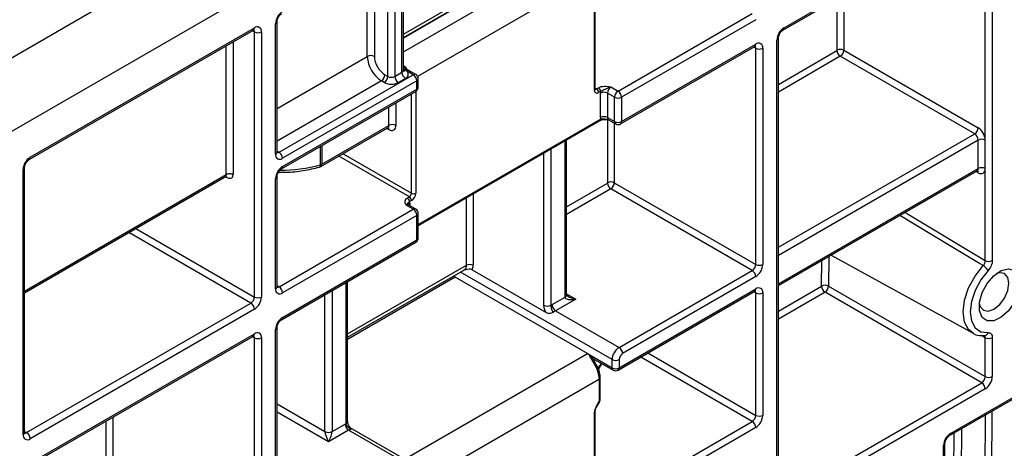
# Model space of a CAD drawing. Units: millimetres. Extents: x 8 to 493, y -84 to 291.
# Drawn here: x 380 to 394, y 166 to 172 of the extents above; entities that cross this region are included whole.
import ezdxf

# ---------------------------------------------------------------- set-up
doc = ezdxf.new("R2010")
doc.units = ezdxf.units.MM

msp = doc.modelspace()

# ---------------------------------------------------------------- linework, layer by layer
at = {"color": 7, "linetype": 'Continuous', "lineweight": 25}
for p, q in [((394.570545, 180.484096), (293.55529, 122.169231)), ((294.464428, 121.644397), (395.479682, 179.959263)), ((390.681457, 172.290062), (393.560392, 173.952035)), ((390.666661, 172.257358), (393.545596, 173.919332)), ((393.560392, 170.685863), (393.560392, 173.893701)), ((393.661407, 173.893701), (393.661407, 168.962752)), ((385.236443, 172.151839), (387.824448, 173.645863)), ((385.236443, 171.683393), (385.236443, 173.496886)), ((387.969198, 171.400832), (387.969198, 173.022249)), ((387.98175, 171.418326), (387.98175, 173.039743)), ((388.307599, 171.386248), (390.226889, 172.49423)), ((390.277396, 172.406748), (388.358107, 171.298766)), ((379.883283, 170.406572), (383.090517, 172.258069)), ((379.898079, 170.439276), (383.105313, 172.290773)), ((383.408359, 170.482689), (383.408359, 172.349068)), ((383.42928, 170.511847), (383.42928, 172.378226)), ((383.105313, 168.441356), (383.105313, 172.232439)), ((383.206329, 172.232439), (383.206329, 168.441356)), ((390.580442, 165.524447), (390.580442, 172.115098)), ((390.601363, 165.553605), (390.601363, 172.144256)), ((388.34331, 170.916117), (390.2626, 172.024099)), ((388.358107, 170.94882), (390.277396, 172.056802)), ((390.277396, 168.907278), (390.277396, 171.998468)), ((390.378412, 171.998468), (390.378412, 168.907278)), ((393.408869, 170.773344), (391.486549, 171.883076)), ((391.537057, 171.970558), (393.459377, 170.860826)), ((385.412858, 171.622773), (385.236443, 171.724615)), ((383.458867, 170.511837), (385.377146, 171.619237)), ((384.973085, 171.619246), (385.013492, 171.59592)), ((385.114507, 171.59592), (385.215522, 171.654235)), ((385.26603, 171.566753), (385.165014, 171.508438)), ((385.377146, 171.619237), (385.26603, 171.683383)), ((385.448575, 171.444264), (385.448575, 171.560912)), ((385.427654, 171.531755), (383.509374, 170.424356)), ((383.509374, 170.307707), (385.427654, 171.415106)), ((384.962984, 171.508438), (384.922578, 171.531764)), ((385.427654, 171.415106), (385.427654, 171.531755)), ((387.999502, 171.418321), (388.026797, 171.434078)), ((388.206584, 171.444562), (388.307599, 171.386248)), ((383.494578, 170.275004), (385.412858, 171.382403)), ((388.057102, 171.381589), (388.029807, 171.365832)), ((388.055061, 171.007135), (388.055061, 171.357081)), ((388.257091, 171.298766), (388.156076, 171.357081)), ((388.156076, 171.357081), (388.156076, 171.007135)), ((388.257091, 170.94882), (388.257091, 171.298766)), ((388.358107, 171.298766), (388.358107, 170.94882)), ((388.156076, 171.007135), (388.257091, 170.94882)), ((384.053956, 170.306209), (385.014858, 170.860926)), ((384.068752, 170.338913), (385.029654, 170.893629)), ((385.449585, 169.465199), (388.048224, 170.965361)), ((388.048659, 170.965623), (388.048224, 170.965361)), ((388.170872, 170.974431), (388.271888, 170.916117)), ((387.570906, 168.469917), (387.570906, 170.689811)), ((393.459377, 170.277592), (393.459377, 170.685863)), ((393.560392, 170.277592), (393.560392, 170.685863)), ((379.817985, 166.502387), (379.817985, 170.293469)), ((379.797064, 166.47323), (379.797064, 170.264312)), ((379.817985, 168.502422), (382.71171, 170.172934)), ((382.697587, 170.164768), (382.698208, 170.165284)), ((383.42928, 168.587144), (383.42928, 170.161901)), ((390.601363, 168.603534), (393.444581, 170.244889)), ((393.560392, 168.962752), (393.560392, 170.277592)), ((383.408359, 168.557986), (383.408359, 170.132743)), ((388.254061, 170.075325), (390.277396, 168.907278)), ((385.295303, 169.85722), (385.322598, 169.872977)), ((390.226889, 168.819796), (388.203553, 169.987843)), ((385.378157, 169.695117), (385.277141, 169.753431)), ((385.413868, 169.698653), (385.312853, 169.756968)), ((385.352903, 169.820488), (385.325608, 169.804731)), ((383.458867, 168.587134), (385.378157, 169.695117)), ((385.428664, 169.607635), (383.509374, 168.499652)), ((385.428664, 169.257689), (385.428664, 169.607635)), ((385.449585, 169.286846), (385.449585, 169.636792)), ((383.494578, 168.117003), (385.413868, 169.224985)), ((383.509374, 168.149706), (385.428664, 169.257689)), ((391.354337, 169.038217), (393.385965, 167.92259)), ((384.439433, 167.865336), (386.109209, 168.829277)), ((386.220038, 168.830619), (387.278423, 168.219626)), ((388.322751, 167.720561), (390.226889, 168.819796)), ((384.439433, 166.661279), (384.439433, 168.662456)), ((387.868183, 167.633051), (385.979197, 168.723539)), ((390.277396, 168.732315), (388.373259, 167.633079)), ((391.319565, 168.596653), (393.560392, 167.303051)), ((388.307955, 167.396246), (390.2626, 168.524638)), ((388.322751, 167.428949), (390.277396, 168.557342)), ((390.277396, 166.749277), (390.277396, 168.499008)), ((390.378412, 168.499008), (390.378412, 166.749277)), ((393.509885, 167.215569), (391.269058, 168.509171)), ((379.847571, 166.502378), (383.054806, 168.353875)), ((387.363106, 168.332877), (387.549985, 168.440759)), ((387.701507, 168.411592), (387.413614, 168.245395)), ((383.105313, 168.266393), (379.898079, 166.414896)), ((387.413614, 168.245395), (388.322751, 167.720561)), ((379.898079, 166.06495), (383.105313, 167.916447)), ((383.408359, 164.883552), (383.408359, 167.974743)), ((383.42928, 164.91271), (383.42928, 168.0039)), ((393.555522, 167.889535), (393.554344, 167.889449)), ((379.883283, 166.032247), (383.090517, 167.883744)), ((383.105313, 164.650274), (383.105313, 167.858113)), ((383.206329, 167.858113), (383.206329, 161.267462)), ((393.560392, 167.303051), (393.560392, 167.859674)), ((393.661407, 167.859674), (393.661407, 167.303051)), ((387.868183, 167.633051), (388.221736, 167.428949)), ((393.063657, 166.491382), (395.025113, 167.623707)), ((387.946665, 167.563582), (388.236532, 167.396246)), ((388.221736, 167.428949), (388.221736, 167.545598)), ((388.322751, 167.545598), (388.322751, 167.428949)), ((393.048861, 166.458679), (395.010317, 167.591003)), ((388.026395, 167.403435), (388.061361, 167.463998)), ((388.039909, 166.963172), (388.039909, 167.265629)), ((388.052461, 166.980666), (388.052461, 167.283124)), ((390.63095, 165.553595), (393.509885, 167.215569)), ((393.560392, 167.128087), (390.681457, 165.466113)), ((387.992867, 166.87203), (388.033991, 166.943259)), ((387.999678, 166.868096), (388.040802, 166.939325)), ((387.969198, 165.591727), (387.969198, 166.79238)), ((387.98175, 165.609222), (387.98175, 166.809874)), ((384.216481, 166.516369), (384.403359, 166.624251)), ((388.201533, 165.492583), (390.226889, 166.661796)), ((384.453867, 166.536769), (384.165974, 166.370572)), ((385.363004, 166.011936), (384.453867, 166.536769)), ((385.434427, 166.019008), (384.476656, 166.571917)), ((390.277396, 166.574314), (388.252041, 165.405101)), ((392.825719, 145.368379), (392.983565, 166.346059)), ((392.8048, 145.339759), (392.962646, 166.317439))]:
    msp.add_line(p, q, dxfattribs=at)
at = {"color": 1, "linetype": 'Continuous', "lineweight": 25}
for p, q in [((385.236443, 172.200162), (387.85404, 173.711269)), ((387.682315, 173.556457), (385.236443, 172.144485)), ((385.114507, 173.426494), (385.114507, 171.59592)), ((385.215522, 171.654235), (385.215522, 173.484809)), ((385.236443, 171.946214), (387.891972, 173.479218)), ((384.821563, 173.257381), (384.821563, 171.881692)), ((385.013492, 171.59592), (385.013492, 173.368179)), ((384.720547, 171.881692), (384.720547, 173.199066)), ((387.977318, 173.061931), (385.439019, 171.596602)), ((391.442102, 171.970558), (391.442102, 172.705011)), ((391.537057, 172.759827), (391.537057, 171.970558)), ((383.105313, 172.232439), (383.075716, 172.249525)), ((382.701252, 170.191058), (382.701252, 172.033352)), ((382.802268, 172.091666), (382.802268, 170.191058)), ((390.277396, 171.998468), (390.247799, 172.015555)), ((383.42928, 171.136259), (384.720547, 171.881692)), ((390.601363, 171.48171), (391.439072, 171.965309)), ((391.486549, 171.883076), (390.601363, 171.372069)), ((385.26603, 171.683383), (385.236443, 171.700463)), ((384.922578, 171.531764), (383.42928, 170.669702)), ((387.98175, 171.428569), (387.999502, 171.418321)), ((385.352903, 169.925466), (385.352903, 171.347792)), ((385.413512, 171.382785), (385.413512, 169.925466)), ((385.029654, 170.893629), (385.029654, 171.161184)), ((385.130669, 171.219499), (385.130669, 170.893629)), ((385.029654, 170.835295), (385.000057, 170.852382)), ((385.449585, 169.479696), (388.057102, 170.984983)), ((388.159107, 170.075325), (388.159107, 170.977088)), ((388.254061, 170.926408), (388.254061, 170.075325)), ((390.601363, 169.152606), (393.408869, 170.773344)), ((384.049316, 170.330941), (384.049316, 170.595247)), ((384.068752, 170.606468), (384.068752, 170.338913)), ((387.549985, 168.440759), (387.549985, 170.677734)), ((393.459377, 170.685863), (390.601363, 169.035966)), ((383.42928, 170.528917), (383.458867, 170.511837)), ((385.322598, 169.872977), (384.313046, 170.455779)), ((384.37366, 170.490771), (385.352903, 169.925466)), ((387.246939, 168.323252), (387.246939, 170.502789)), ((387.347954, 170.561104), (387.347954, 168.323252)), ((379.817985, 168.526583), (382.701252, 170.191058)), ((382.701252, 170.156054), (382.691861, 170.161475)), ((390.601363, 168.627696), (393.459377, 170.277592)), ((393.459377, 170.219258), (393.42978, 170.236345)), ((387.570906, 169.732264), (388.156076, 170.070076)), ((386.138801, 168.894684), (386.138801, 169.863075)), ((386.233756, 169.917891), (386.233756, 168.894684)), ((388.203553, 169.987843), (387.570906, 169.622623)), ((385.327649, 169.782579), (385.327649, 169.748426)), ((383.054806, 168.353875), (381.307736, 169.362437)), ((381.408759, 169.420756), (383.105313, 168.441356)), ((391.322779, 169.019999), (391.319565, 168.596653)), ((384.439433, 167.913659), (386.138801, 168.894684)), ((391.218552, 168.59716), (391.221317, 168.961426)), ((388.221736, 167.545598), (386.053653, 168.797205)), ((383.42928, 168.604214), (383.458867, 168.587134)), ((384.418512, 166.632121), (384.418512, 168.650379)), ((385.979197, 168.723539), (384.439433, 167.834652)), ((390.601363, 168.240865), (391.218552, 168.59716)), ((384.115466, 166.516369), (384.115466, 168.475434)), ((384.216481, 168.533749), (384.216481, 166.516369)), ((387.570906, 168.486987), (387.701507, 168.411592)), ((390.277396, 168.499008), (390.247799, 168.516094)), ((391.269058, 168.509171), (390.601363, 168.123719)), ((393.560392, 167.859674), (393.50813, 167.888704)), ((383.105313, 167.858113), (383.075716, 167.875199)), ((385.253351, 166.123541), (387.868183, 167.633051)), ((388.732324, 167.641229), (390.277396, 166.749277)), ((388.021031, 167.420362), (388.05001, 167.470555)), ((388.061361, 167.463998), (388.05001, 167.470555)), ((390.226889, 166.661796), (388.631301, 167.582909)), ((388.039909, 167.265629), (385.482495, 165.789266)), ((383.42928, 166.912495), (384.115466, 166.516369)), ((388.040802, 166.939325), (388.033991, 166.943259)), ((384.165974, 166.370572), (383.42928, 166.795856)), ((387.999678, 166.868096), (387.992867, 166.87203)), ((393.653785, 166.807894), (393.643989, 165.517409)), ((380.987023, 165.934969), (380.987023, 166.669423)), ((381.081978, 166.724239), (381.081978, 165.934969)), ((393.554806, 165.547363), (393.563981, 166.756051)), ((379.817985, 166.519458), (379.847571, 166.502378)), ((393.108322, 165.347426), (393.117055, 166.498047)), ((393.218517, 166.556619), (393.209343, 165.347931))]:
    msp.add_line(p, q, dxfattribs=at)
at = {"color": 1, "linetype": 'Continuous', "lineweight": 25, "flags": 128}
for points in [[(384.049316, 170.330941), (384.048719, 170.320276), (384.046951, 170.311447), (384.04408, 170.304795), (384.040216, 170.300574), (384.037433, 170.299267)], [(393.530441, 168.890698), (393.479035, 168.921442), (393.074782, 169.16321), (392.336082, 169.604966)], [(392.413668, 169.649756), (392.446931, 169.62983), (393.560392, 168.962752)], [(393.385965, 167.92259), (393.322646, 167.974348), (393.264636, 168.083529), (393.244735, 168.22797), (393.264636, 168.395388), (393.322646, 168.571547), (393.413832, 168.741466), (393.530441, 168.890698)]]:
    msp.add_lwpolyline(points, dxfattribs=at)
at = {"color": 7, "linetype": 'Continuous', "lineweight": 25, "flags": 128}
for points in [[(393.599742, 168.819699), (393.495714, 168.686569), (393.414366, 168.534982), (393.362614, 168.37783), (393.344861, 168.228475), (393.362614, 168.099618), (393.414366, 168.002216), (393.495714, 167.944552), (393.599742, 167.931529)], [(394.052842, 168.637183), (394.03323, 168.504714), (393.977045, 168.367493), (393.891874, 168.244052), (393.789219, 168.151063), (393.682946, 168.101084), (393.587406, 168.100866), (393.515504, 168.150438), (393.476949, 168.243104), (393.476949, 168.366351), (393.515504, 168.503532), (393.587406, 168.63612), (393.682946, 168.74621), (393.789219, 168.818932), (393.891874, 168.844465), (393.977045, 168.819361), (394.03323, 168.74701), (394.052842, 168.637183)], [(393.898627, 168.637183), (393.882389, 168.722074), (393.836149, 168.775293), (393.766946, 168.78874), (393.720843, 168.777435)], [(393.474989, 168.351557), (393.488241, 168.306008), (393.534481, 168.252789), (393.603685, 168.239343), (393.685315, 168.267717), (393.766946, 168.333592), (393.836149, 168.426938), (393.882389, 168.533545), (393.898627, 168.637183)]]:
    msp.add_lwpolyline(points, dxfattribs=at)
at = {"color": 7, "linetype": 'Continuous', "lineweight": 25}
for centre, radius, start, end in [((383.627676, 172.339088), 0.219544, 122.6054783, 177.3945215), ((383.144747, 172.242428), 0.062387, 350.785963, 129.2032852), ((390.799759, 172.105118), 0.219544, 122.6054783, 177.3945215), ((383.155821, 172.329918), 0.109787, 242.6096722, 297.3903278), ((390.31683, 172.008458), 0.062387, 350.785963, 129.2032852), ((390.327904, 172.095948), 0.109787, 242.6096722, 297.3903278), ((391.489579, 171.878927), 0.1032, 62.6096722, 117.3903278), ((384.771055, 171.784212), 0.109787, 62.6096722, 117.3903278), ((385.15918, 171.901652), 0.439087, 182.6054785, 237.3945217), ((385.150537, 171.896662), 0.329315, 182.6054785, 237.3945217), ((391.435523, 171.970857), 0.006586, 302.6054783, 357.3945215), ((391.542151, 171.97), 0.103185, 182.6054785, 237.3945217), ((391.427398, 171.975548), 0.109772, 302.6054783, 357.3945215), ((384.863427, 171.624236), 0.109772, 302.6054783, 357.3945215), ((384.903833, 171.60091), 0.109772, 302.6054783, 357.3945215), ((385.063999, 171.6934), 0.109787, 242.6096722, 297.3903278), ((385.224165, 171.60091), 0.109772, 182.6054785, 237.3945217), ((385.32518, 171.659225), 0.109772, 182.6054785, 237.3945217), ((385.243897, 171.625068), 0.062374, 290.7834208, 69.2165792), ((385.317996, 171.526765), 0.109772, 2.6054785, 57.3945217), ((385.377146, 171.560912), 0.071429, 0, 60.0026883), ((385.063999, 171.703397), 0.219575, 242.6096722, 297.3903278), ((385.377146, 171.444264), 0.071429, 299.9973117, 0), ((387.964012, 171.362838), 0.065863, 2.6054785, 57.3945217), ((387.991307, 171.378595), 0.065863, 2.6054785, 57.3945217), ((388.265734, 171.352091), 0.109772, 122.6054783, 177.3945215), ((388.006147, 171.394838), 0.037432, 170.785963, 309.2032852), ((388.210221, 171.356499), 0.155161, 170.6942043, 179.7850386), ((388.105568, 171.259601), 0.109787, 62.6096722, 117.3903278), ((388.36675, 171.293776), 0.109772, 122.6054783, 177.3945215), ((388.307599, 171.396245), 0.109787, 242.6096722, 297.3903278), ((388.248448, 171.293776), 0.109772, 2.6054785, 57.3945217), ((388.169976, 171.006552), 0.114916, 179.7097419, 190.8183798), ((388.105568, 170.909655), 0.109787, 62.6096722, 117.3903278), ((385.080162, 170.79615), 0.109787, 62.6096722, 117.3903278), ((385.069087, 170.88364), 0.062387, 230.7967148, 9.214037), ((388.307599, 171.046299), 0.109787, 242.6096722, 297.3903278), ((388.307599, 170.977977), 0.071429, 240.0026883, 299.9973117), ((393.349719, 170.865816), 0.109772, 302.6054783, 357.3945215), ((393.341076, 170.675882), 0.219544, 2.6054785, 57.3945217), ((393.349719, 170.680873), 0.109772, 2.6054785, 57.3945217), ((393.509885, 170.588383), 0.109787, 62.6096722, 117.3903278), ((380.01638, 170.254332), 0.219544, 122.6054783, 177.3945215), ((383.469941, 170.4727), 0.062387, 170.785963, 309.2032852), ((383.399716, 170.419366), 0.109772, 2.6054785, 57.3945217), ((383.627676, 170.122763), 0.219544, 122.6054783, 177.3945215), ((384.018245, 170.36807), 0.071429, 285.5832804, 299.9973117), ((384.027315, 170.412264), 0.084247, 285.1387354, 299.4628871), ((393.509885, 170.180113), 0.109787, 62.6096722, 117.3903278), ((393.49881, 170.267603), 0.062387, 230.7967148, 9.214037), ((388.152527, 170.075624), 0.006586, 302.6054783, 357.3945215), ((388.259155, 170.074767), 0.103185, 182.6054785, 237.3945217), ((388.206584, 169.983694), 0.1032, 62.6096722, 117.3903278), ((388.144403, 170.080315), 0.109772, 302.6054783, 357.3945215), ((385.287108, 169.92846), 0.065863, 302.6054783, 357.3945215), ((385.287108, 169.817494), 0.065863, 2.6054785, 57.3945217), ((385.281922, 169.931454), 0.131726, 302.6054783, 357.3945215), ((385.383207, 169.983954), 0.065872, 242.6096722, 297.3903278), ((385.259813, 169.801737), 0.065863, 2.6054785, 57.3945217), ((385.212734, 169.783161), 0.114916, 359.7097419, 10.8183798), ((385.319006, 169.602645), 0.109772, 2.6054785, 57.3945217), ((385.378157, 169.636792), 0.071429, 0, 60.0026883), ((385.378157, 169.286846), 0.071429, 299.9973117, 0), ((386.186279, 168.803053), 0.1032, 62.6096722, 117.3903278), ((386.094789, 168.890939), 0.139017, 334.2845012, 1.5434894), ((390.167738, 168.912268), 0.109772, 302.6054783, 357.3945215), ((390.159095, 168.917258), 0.219544, 302.6054783, 357.3945215), ((390.327904, 169.004758), 0.109787, 242.6096722, 297.3903278), ((393.432497, 168.725774), 0.191814, 29.318654, 59.294968), ((393.6109, 169.060232), 0.109787, 242.6096722, 297.3903278), ((386.011218, 168.775117), 0.06071, 211.9664225, 238.1669762), ((390.167738, 168.727325), 0.109772, 2.6054785, 57.3945217), ((391.268573, 168.500357), 0.108964, 62.0972043, 117.3266748), ((391.328089, 168.601544), 0.109625, 182.2918838, 237.4194244), ((391.209907, 168.601643), 0.109772, 302.6054783, 357.3945215), ((383.469941, 168.547997), 0.062387, 170.785963, 309.2032852), ((383.399716, 168.494662), 0.109772, 2.6054785, 57.3945217), ((390.31683, 168.508997), 0.062387, 350.785963, 129.2032852), ((390.327904, 168.596487), 0.109787, 242.6096722, 297.3903278), ((382.995655, 168.446346), 0.109772, 302.6054783, 357.3945215), ((382.995655, 168.261403), 0.109772, 2.6054785, 57.3945217), ((382.987012, 168.451337), 0.219544, 302.6054783, 357.3945215), ((383.155821, 168.538836), 0.109787, 242.6096722, 297.3903278), ((387.297446, 168.420732), 0.109787, 242.6096722, 297.3903278), ((387.471919, 168.144824), 0.217265, 120.0549621, 124.7900909), ((387.472765, 168.337867), 0.109772, 182.6054785, 237.3945217), ((387.497465, 168.102759), 0.165457, 120.4498902, 133.6254533), ((383.627676, 167.964763), 0.219544, 122.6054783, 177.3945215), ((383.144747, 167.868103), 0.062387, 350.785963, 129.2032852), ((383.155821, 167.955592), 0.109787, 242.6096722, 297.3903278), ((393.6109, 167.957153), 0.109787, 242.6096722, 297.3903278), ((388.441053, 167.535618), 0.219544, 122.6054783, 177.3945215), ((388.263601, 167.628089), 0.109772, 2.6054785, 57.3945217), ((388.43241, 167.540608), 0.109772, 122.6054783, 177.3945215), ((387.925526, 167.543571), 0.039059, 79.7231005, 105.4723008), ((388.272244, 167.643077), 0.109787, 242.6096722, 297.3903278), ((387.628142, 167.251601), 0.412006, 1.9511853, 31.0856028), ((388.272244, 167.526428), 0.109787, 242.6096722, 297.3903278), ((388.272244, 167.458106), 0.071429, 240.0026883, 299.9973117), ((393.450734, 167.308041), 0.109772, 302.6054783, 357.3945215), ((393.450734, 167.123097), 0.109772, 2.6054785, 57.3945217), ((393.442091, 167.313031), 0.219544, 302.6054783, 357.3945215), ((393.6109, 167.40053), 0.109787, 242.6096722, 297.3903278), ((387.99871, 166.964579), 0.041223, 328.8562722, 358.0435014), ((388.133994, 166.78675), 0.164892, 148.8562722, 178.0435014), ((384.497038, 166.462415), 0.186994, 114.8308412, 120.0642929), ((384.513018, 166.629241), 0.109772, 182.6054785, 237.3945217), ((390.167738, 166.754268), 0.109772, 302.6054783, 357.3945215), ((390.167738, 166.569324), 0.109772, 2.6054785, 57.3945217), ((390.159095, 166.759258), 0.219544, 302.6054783, 357.3945215), ((390.327904, 166.846757), 0.109787, 242.6096722, 297.3903278), ((379.788421, 166.409906), 0.109772, 2.6054785, 57.3945217), ((384.165974, 166.613848), 0.109787, 242.6096722, 297.3903278), ((384.507693, 166.446145), 0.105404, 102.8941364, 120.7076959), ((393.182189, 166.306248), 0.219829, 122.6293697, 177.0819381), ((379.858646, 166.46324), 0.062387, 170.785963, 309.2032852)]:
    msp.add_arc(centre, radius, start, end, dxfattribs=at)
at = {"color": 1, "linetype": 'Continuous', "lineweight": 25}
for centre, radius, start, end in [((383.070313, 172.286909), 0.035213, 305.0133331, 6.2988473), ((383.066675, 172.235434), 0.038754, 355.567757, 41.6140169), ((383.393445, 172.381895), 0.036055, 294.4339181, 353.6282262), ((390.64565, 172.286551), 0.035979, 305.9322553, 5.5999401), ((390.565528, 172.147924), 0.036055, 294.4339181, 353.6282262), ((390.242396, 172.052939), 0.035213, 305.0133328, 6.2988476), ((390.238758, 172.001463), 0.038754, 355.567757, 41.6140169), ((385.200696, 171.686957), 0.035924, 294.3746583, 354.3052007), ((385.244061, 171.715517), 0.038926, 259.0869889, 304.3593341), ((385.398069, 171.590031), 0.035927, 65.692881, 125.6175775), ((385.412828, 171.564477), 0.035924, 294.3746583, 354.3052007), ((385.392654, 171.411243), 0.035213, 305.0133329, 6.2988475), ((385.412828, 171.447828), 0.035924, 294.3746583, 354.3052007), ((387.960302, 171.420465), 0.021555, 294.3746583, 354.3052007), ((387.986363, 171.437482), 0.023234, 258.2917816, 304.4385455), ((388.190054, 171.002809), 0.034252, 172.7441706, 235.943649), ((384.994654, 170.889766), 0.035213, 305.0133329, 6.2988475), ((384.990477, 170.838191), 0.039284, 355.7723254, 39.5717097), ((388.035439, 170.982909), 0.021762, 307.4069776, 5.46983), ((388.292091, 170.944956), 0.035213, 173.7011525, 234.9866671), ((388.323106, 170.944956), 0.035213, 305.013333, 6.2988474), ((379.862184, 170.43578), 0.036065, 306.3715343, 5.5614387), ((383.393533, 170.515412), 0.035924, 294.3746583, 354.3052007), ((383.436963, 170.543787), 0.038737, 258.3477375, 304.4329877), ((379.78215, 170.297138), 0.036055, 294.4339181, 353.6282262), ((383.466929, 172.466282), 2.213336, 270.0968937, 285.2556649), ((383.473479, 170.304212), 0.036065, 306.3715343, 5.5614387), ((384.034775, 170.334587), 0.034252, 304.056351, 7.2558294), ((383.393445, 170.16557), 0.036055, 294.4339181, 353.6282262), ((393.425399, 170.273266), 0.034252, 304.0563507, 7.2558297), ((393.420219, 170.222158), 0.039266, 355.7654079, 39.6402698), ((385.298064, 169.724226), 0.035927, 65.692881, 125.6175775), ((385.344713, 169.747222), 0.03926, 115.7625424, 159.6261708), ((385.399079, 169.665911), 0.035927, 65.692881, 125.6175775), ((385.413838, 169.640357), 0.035924, 294.3746583, 354.3052007), ((385.393664, 169.253825), 0.035213, 305.0133328, 6.2988476), ((385.413838, 169.290411), 0.035924, 294.3746583, 354.3052007), ((386.068474, 168.887105), 0.070735, 305.161718, 6.1504624), ((383.393533, 168.590708), 0.035924, 294.3746583, 354.3052007), ((383.436963, 168.619084), 0.038737, 258.3477375, 304.4329877), ((387.535159, 168.473481), 0.035924, 294.3746583, 354.3052007), ((390.242396, 168.553478), 0.035213, 305.0133326, 6.2988477), ((390.238758, 168.502003), 0.038754, 355.567757, 41.6140169), ((383.473479, 168.146211), 0.036065, 306.3715343, 5.5614387), ((383.070313, 167.912583), 0.035213, 305.013333, 6.2988474), ((383.393445, 168.007569), 0.036055, 294.4339181, 353.6282262), ((393.546884, 167.942909), 0.054068, 279.1929906, 347.8496875), ((383.066675, 167.861108), 0.038754, 355.567757, 41.6140169), ((386.813365, 169.496905), 2.344078, 299.8752804, 300.3176662), ((388.260961, 167.348913), 0.24351, 143.2152297, 150.0306152), ((388.256736, 167.425086), 0.035213, 173.7011525, 234.9866671), ((388.287751, 167.425086), 0.035213, 305.013333, 6.2988474), ((388.031012, 167.285264), 0.021556, 294.375857, 354.2914475), ((388.031013, 166.982805), 0.021555, 294.3746583, 354.3052007), ((387.960258, 166.812066), 0.021621, 294.4245256, 353.73513), ((384.403686, 166.664844), 0.035924, 294.3746583, 354.3052007), ((379.782238, 166.505952), 0.035924, 294.3746583, 354.3052007), ((379.825668, 166.534328), 0.038737, 258.3477375, 304.4329877), ((393.027869, 166.487868), 0.035961, 305.8368133, 5.6082764), ((392.948308, 166.349874), 0.035463, 293.8482654, 353.8240983)]:
    msp.add_arc(centre, radius, start, end, dxfattribs=at)
at = {"color": 7, "linetype": 'Continuous', "lineweight": 25}
for centre, major_axis, ratio, start_param, end_param in [((387.701507, 168.469917), (0.151007, 0.033869), 0.368995525, 3.059020512, 4.629816839), ((384.165974, 166.428896), (-0.04453, 0.104643), 0.22777272, 0.491453123, 2.062249449), ((384.165974, 166.428896), (0.04453, 0.104643), 0.22777272, 4.220935858, 5.791732185)]:
    msp.add_ellipse(centre, major_axis=major_axis, ratio=ratio, start_param=start_param, end_param=end_param, dxfattribs=at)
at = {"color": 1, "linetype": 'Continuous', "lineweight": 25}
msp.add_ellipse((387.701507, 168.469917), major_axis=(0.151007, -0.033869), ratio=0.368995525, start_param=3.972229525, end_param=4.794961122, dxfattribs=at)
at = {"color": 7, "linetype": 'Continuous', "lineweight": 25}
for points, knots in [([(383.42928, 172.378226), (383.429579, 172.383443), (383.430193, 172.394159), (383.436738, 172.417249), (383.448554, 172.442375), (383.465065, 172.466262), (383.482197, 172.483354), (383.490963, 172.489), (383.494578, 172.491329)], [0, 0, 0, 0, 0.154780859, 0.317915497, 0.496531748, 0.684048445, 0.869721731, 1, 1, 1, 1]), ([(383.090517, 172.258069), (383.093979, 172.25967), (383.099863, 172.262391), (383.099605, 172.262198), (383.099499, 172.262118)], [0, 0, 0, 0, 0.588295687, 1, 1, 1, 1]), ([(390.601363, 172.144256), (390.601662, 172.149473), (390.602276, 172.160188), (390.608821, 172.183279), (390.620637, 172.208404), (390.637148, 172.232291), (390.65428, 172.249383), (390.663046, 172.25503), (390.666661, 172.257358)], [0, 0, 0, 0, 0.1547808594, 0.3179154971, 0.4965317481, 0.6840484452, 0.8697217311, 1, 1, 1, 1]), ([(390.2626, 172.024099), (390.266062, 172.0257), (390.271946, 172.028421), (390.271689, 172.028227), (390.271582, 172.028148)], [0, 0, 0, 0, 0.588295687, 1, 1, 1, 1]), ([(385.238318, 171.674092), (385.238495, 171.673885), (385.239251, 171.673002), (385.235938, 171.67918), (385.236764, 171.682249), (385.236933, 171.682876)], [0, 0, 0, 0, 0.195431803, 0.835693011, 1, 1, 1, 1]), ([(387.982476, 171.412164), (387.982338, 171.412359), (387.982094, 171.412702), (387.981854, 171.416632), (387.98175, 171.418326)], [0, 0, 0, 0, 0.568857695, 1, 1, 1, 1]), ([(388.026797, 171.434078), (388.038179, 171.440648), (388.051738, 171.445791), (388.081143, 171.452845), (388.097064, 171.454747), (388.128844, 171.455536), (388.144894, 171.454436), (388.176119, 171.450406), (388.191486, 171.447468), (388.206584, 171.444562)], [0, 0, 0, 0, 0.25, 0.25, 0.5, 0.5, 0.75, 0.75, 1, 1, 1, 1]), ([(388.057102, 171.381589), (388.066875, 171.388527), (388.079044, 171.394268), (388.104299, 171.404779), (388.117306, 171.409768), (388.142498, 171.420751), (388.1549, 171.426736), (388.180413, 171.43747), (388.193528, 171.44205), (388.206584, 171.444562)], [0, 0, 0, 0, 0.25, 0.25, 0.5, 0.5, 0.75, 0.75, 1, 1, 1, 1]), ([(385.014655, 170.860244), (385.020099, 170.861763), (385.026241, 170.863477), (385.024313, 170.86391), (385.024094, 170.86396)], [0, 0, 0, 0, 0.8862718263, 1, 1, 1, 1]), ([(388.048951, 170.965301), (388.050582, 170.966362), (388.05653, 170.970229), (388.075206, 170.976463), (388.103769, 170.981014), (388.134486, 170.981194), (388.153818, 170.978028), (388.161991, 170.976689)], [0, 0, 0, 0, 0.077345256, 0.281966396, 0.516923177, 0.795765283, 1, 1, 1, 1]), ([(388.164041, 170.976694), (388.165502, 170.97661), (388.167687, 170.976486), (388.169528, 170.974759), (388.170138, 170.974188)], [0, 0, 0, 0, 0.668658923, 1, 1, 1, 1]), ([(383.430403, 170.501815), (383.430243, 170.501957), (383.429941, 170.502224), (383.429492, 170.508763), (383.42928, 170.511847)], [0, 0, 0, 0, 0.528260474, 1, 1, 1, 1]), ([(379.817985, 170.293469), (379.818284, 170.298686), (379.818898, 170.309402), (379.825442, 170.332492), (379.837258, 170.357618), (379.85377, 170.381505), (379.870901, 170.398597), (379.879668, 170.404244), (379.883283, 170.406572)], [0, 0, 0, 0, 0.154780859, 0.317915497, 0.496531748, 0.684048445, 0.869721731, 1, 1, 1, 1]), ([(383.449554, 170.22604), (383.486475, 170.225175), (383.605869, 170.222375), (383.807317, 170.244585), (383.960647, 170.28102), (384.037433, 170.299267)], [0, 0, 0, 0, 0.182661922, 0.590682606, 1, 1, 1, 1]), ([(382.802268, 170.191058), (382.796315, 170.194494), (382.788809, 170.197576), (382.771451, 170.201912), (382.761622, 170.203136), (382.741898, 170.203136), (382.732069, 170.201912), (382.714711, 170.197576), (382.707205, 170.194494), (382.701252, 170.191058)], [0, 0, 0, 0, 0.25, 0.25, 0.5, 0.5, 0.75, 0.75, 1, 1, 1, 1]), ([(382.701252, 170.156054), (382.729053, 170.140005), (382.750715, 170.1363), (382.777297, 170.141638), (382.785103, 170.145548), (382.797373, 170.160487), (382.802268, 170.171032), (382.802268, 170.191058)], [0, 0, 0, 0, 0.5, 0.5, 0.75, 0.75, 1, 1, 1, 1]), ([(383.42928, 170.161901), (383.429579, 170.167118), (383.430193, 170.177833), (383.436738, 170.200924), (383.448554, 170.22605), (383.465065, 170.249936), (383.482197, 170.267029), (383.490963, 170.272675), (383.494578, 170.275004)], [0, 0, 0, 0, 0.154780859, 0.317915497, 0.496531748, 0.684048445, 0.869721731, 1, 1, 1, 1]), ([(393.44445, 170.244232), (393.449853, 170.24574), (393.455954, 170.247443), (393.454036, 170.247873), (393.453817, 170.247923)], [0, 0, 0, 0, 0.885539514, 1, 1, 1, 1]), ([(385.295303, 169.85722), (385.283922, 169.85065), (385.275013, 169.842822), (385.262794, 169.825847), (385.2595, 169.816656), (385.258133, 169.798309), (385.260037, 169.789044), (385.26702, 169.771018), (385.272109, 169.762147), (385.277141, 169.753431)], [0, 0, 0, 0, 0.25, 0.25, 0.5, 0.5, 0.75, 0.75, 1, 1, 1, 1]), ([(385.325608, 169.804731), (385.315834, 169.800385), (385.309031, 169.795173), (385.300452, 169.786153), (385.298553, 169.782536), (385.294673, 169.776736), (385.292471, 169.774291), (385.285823, 169.766459), (385.281493, 169.760968), (385.277141, 169.753431)], [0, 0, 0, 0, 0.25, 0.25, 0.5, 0.5, 0.75, 0.75, 1, 1, 1, 1]), ([(385.313587, 169.757212), (385.309714, 169.760736), (385.305068, 169.764966), (385.305618, 169.763476), (385.30571, 169.763227)], [0, 0, 0, 0, 0.833343135, 1, 1, 1, 1]), ([(393.530441, 168.890698), (393.539525, 168.900501), (393.547211, 168.912614), (393.557773, 168.93799), (393.56058, 168.951163), (393.560392, 168.962752)], [0, 0, 0, 0, 0.5, 0.5, 1, 1, 1, 1]), ([(393.661407, 168.962752), (393.661407, 168.939795), (393.655417, 168.913666), (393.63367, 168.863287), (393.618051, 168.839214), (393.599742, 168.819699)], [0, 0, 0, 0, 0.5, 0.5, 1, 1, 1, 1]), ([(386.220038, 168.830619), (386.21257, 168.833382), (386.179085, 168.84577), (386.13537, 168.823392), (386.105722, 168.829893), (386.100879, 168.830955)], [0, 0, 0, 0, 0.193653901, 0.868299582, 1, 1, 1, 1]), ([(383.430403, 168.577112), (383.430243, 168.577253), (383.429941, 168.577521), (383.429492, 168.584059), (383.42928, 168.587144)], [0, 0, 0, 0, 0.528260474, 1, 1, 1, 1]), ([(387.592702, 168.451083), (387.589691, 168.452695), (387.581737, 168.456952), (387.574361, 168.464519), (387.570901, 168.470065), (387.570943, 168.470205), (387.570961, 168.470266)], [0, 0, 0, 0, 0.203316695, 0.536978043, 0.799172526, 1, 1, 1, 1]), ([(390.2626, 168.524638), (390.266062, 168.526239), (390.271946, 168.52896), (390.271689, 168.528767), (390.271582, 168.528687)], [0, 0, 0, 0, 0.588295687, 1, 1, 1, 1]), ([(387.278423, 168.219626), (387.26843, 168.236555), (387.260556, 168.254334), (387.249712, 168.29003), (387.246939, 168.307197), (387.246939, 168.323252)], [0, 0, 0, 0, 0.5, 0.5, 1, 1, 1, 1]), ([(387.347954, 168.323252), (387.346582, 168.306375), (387.350174, 168.286449), (387.358991, 168.258535), (387.362444, 168.249529), (387.37096, 168.233628), (387.376269, 168.226592), (387.383309, 168.222528)], [0, 0, 0, 0, 0.5, 0.5, 0.75, 0.75, 1, 1, 1, 1]), ([(387.278423, 168.219626), (387.29255, 168.211471), (387.309315, 168.208249), (387.345165, 168.211022), (387.364411, 168.216988), (387.383309, 168.222528)], [0, 0, 0, 0, 0.5, 0.5, 1, 1, 1, 1]), ([(383.42928, 168.0039), (383.429579, 168.009117), (383.430193, 168.019833), (383.436738, 168.042923), (383.448554, 168.068049), (383.465065, 168.091936), (383.482197, 168.109028), (383.490963, 168.114675), (383.494578, 168.117003)], [0, 0, 0, 0, 0.1547808594, 0.3179154971, 0.4965317481, 0.6840484452, 0.8697217311, 1, 1, 1, 1]), ([(393.386331, 167.925843), (393.39057, 167.922368), (393.423312, 167.895531), (393.485114, 167.887066), (393.539419, 167.888972), (393.555552, 167.889538)], [0, 0, 0, 0, 0.094648851, 0.7310400984, 1, 1, 1, 1]), ([(393.599742, 167.931529), (393.618051, 167.933155), (393.633797, 167.927038), (393.655487, 167.901691), (393.661407, 167.882631), (393.661407, 167.859674)], [0, 0, 0, 0, 0.5, 0.5, 1, 1, 1, 1]), ([(383.090517, 167.883744), (383.093979, 167.885344), (383.099863, 167.888065), (383.099605, 167.887872), (383.099499, 167.887792)], [0, 0, 0, 0, 0.588295687, 1, 1, 1, 1]), ([(387.980982, 167.464327), (387.969013, 167.485106), (387.958314, 167.505938), (387.936883, 167.54583), (387.926557, 167.564389), (387.915106, 167.581214)], [0, 0, 0, 0, 0.5, 0.5, 1, 1, 1, 1]), ([(387.949639, 167.562169), (387.949856, 167.56208), (387.950477, 167.561826), (387.950419, 167.562392), (387.949481, 167.563849), (387.947431, 167.566331), (387.943643, 167.570534), (387.938417, 167.576041), (387.934389, 167.580095), (387.932494, 167.582003)], [0, 0, 0, 0, 0.068567259, 0.196445021, 0.303012034, 0.409682868, 0.551221914, 0.78876508, 1, 1, 1, 1]), ([(387.996942, 167.473565), (387.993316, 167.479818), (387.981477, 167.500231), (387.967578, 167.531629), (387.954684, 167.5528), (387.949293, 167.561651)], [0, 0, 0, 0, 0.2044226487, 0.6674017356, 1, 1, 1, 1]), ([(388.052461, 167.283124), (388.051471, 167.300693), (388.048709, 167.349741), (388.027165, 167.416683), (388.003421, 167.460826), (387.996653, 167.473409)], [0, 0, 0, 0, 0.285223677, 0.796264861, 1, 1, 1, 1]), ([(388.061361, 167.463998), (388.066448, 167.472574), (388.07172, 167.481463), (388.07778, 167.487554), (388.077993, 167.487768)], [0, 0, 0, 0, 0.964792319, 1, 1, 1, 1]), ([(388.040694, 166.939387), (388.042415, 166.942666), (388.045881, 166.949268), (388.049544, 166.959827), (388.052001, 166.970513), (388.052307, 166.977268), (388.052461, 166.980666)], [0, 0, 0, 0, 0.245157529, 0.493588427, 0.745225559, 1, 1, 1, 1]), ([(387.98175, 166.809874), (387.982148, 166.815722), (387.982967, 166.827778), (387.989643, 166.849113), (387.996656, 166.862379), (387.999678, 166.868096)], [0, 0, 0, 0, 0.348899708, 0.719394509, 1, 1, 1, 1]), ([(384.484172, 166.548891), (384.477131, 166.552955), (384.468976, 166.558348), (384.453696, 166.570344), (384.446403, 166.577134), (384.427765, 166.599378), (384.419884, 166.616828), (384.418512, 166.632121)], [0, 0, 0, 0, 0.25, 0.25, 0.5, 0.5, 1, 1, 1, 1]), ([(384.482027, 166.566033), (384.479399, 166.568783), (384.470981, 166.577596), (384.457696, 166.598353), (384.446025, 166.623958), (384.440062, 166.647004), (384.439755, 166.656722), (384.439619, 166.660994)], [0, 0, 0, 0, 0.107063644, 0.34309012, 0.599918244, 0.82413794, 1, 1, 1, 1]), ([(379.819108, 166.492355), (379.818948, 166.492497), (379.818646, 166.492764), (379.818197, 166.499303), (379.817985, 166.502387)], [0, 0, 0, 0, 0.528260474, 1, 1, 1, 1]), ([(384.481202, 166.565328), (384.482256, 166.564467), (384.487692, 166.560032), (384.486358, 166.555323), (384.484681, 166.550161), (384.484214, 166.548997), (384.484172, 166.548891)], [0, 0, 0, 0, 0.1588876, 0.818937204, 0.983476194, 1, 1, 1, 1]), ([(392.983565, 166.346059), (392.983908, 166.351369), (392.984614, 166.36228), (392.991374, 166.385538), (393.003396, 166.4107), (393.0195, 166.43365), (393.036252, 166.450484), (393.04489, 166.456098), (393.048861, 166.458679)], [0, 0, 0, 0, 0.15611183, 0.320747275, 0.500828722, 0.689490047, 0.857252691, 1, 1, 1, 1])]:
    msp.add_open_spline(points, degree=3, knots=knots, dxfattribs=at)
at = {"color": 1, "linetype": 'Continuous', "lineweight": 25}
for points, knots in [([(385.236443, 171.750957), (385.241657, 171.747914), (385.263704, 171.735051), (385.276479, 171.712357), (385.286233, 171.695031)], [0, 0, 0, 0, 0.23650817, 1, 1, 1, 1]), ([(388.057102, 170.984983), (388.063141, 170.987055), (388.076412, 170.991606), (388.103837, 170.99146), (388.133385, 170.983562), (388.154088, 170.979255), (388.164143, 170.977163)], [0, 0, 0, 0, 0.196587616, 0.431987335, 0.72411604, 1, 1, 1, 1]), ([(382.694129, 170.164073), (382.694959, 170.164114), (382.696651, 170.164196), (382.698715, 170.165349), (382.69993, 170.167853), (382.700371, 170.172626), (382.701058, 170.17964), (382.701187, 170.187212), (382.701252, 170.191058)], [0, 0, 0, 0, 0.116245312, 0.237102507, 0.461378902, 0.595206683, 0.794357168, 1, 1, 1, 1]), ([(393.560392, 167.859674), (393.560017, 167.86596), (393.559296, 167.878053), (393.55337, 167.885087), (393.550524, 167.888465)], [0, 0, 0, 0, 0.519830449, 1, 1, 1, 1])]:
    msp.add_open_spline(points, degree=3, knots=knots, dxfattribs=at)
at = {"color": 7, "linetype": 'Continuous', "lineweight": 25}
for points in [[(387.900506, 167.611475), (387.889793, 167.619542), (387.879063, 167.62677), (387.868183, 167.633051)], [(387.915106, 167.581214), (387.908043, 167.591592), (387.902745, 167.601653), (387.900506, 167.611475)], [(387.900506, 167.611475), (387.911364, 167.603299), (387.921695, 167.592772), (387.932494, 167.582003)]]:
    msp.add_open_spline(points, degree=3, dxfattribs=at)

doc.saveas('drawing.dxf')
